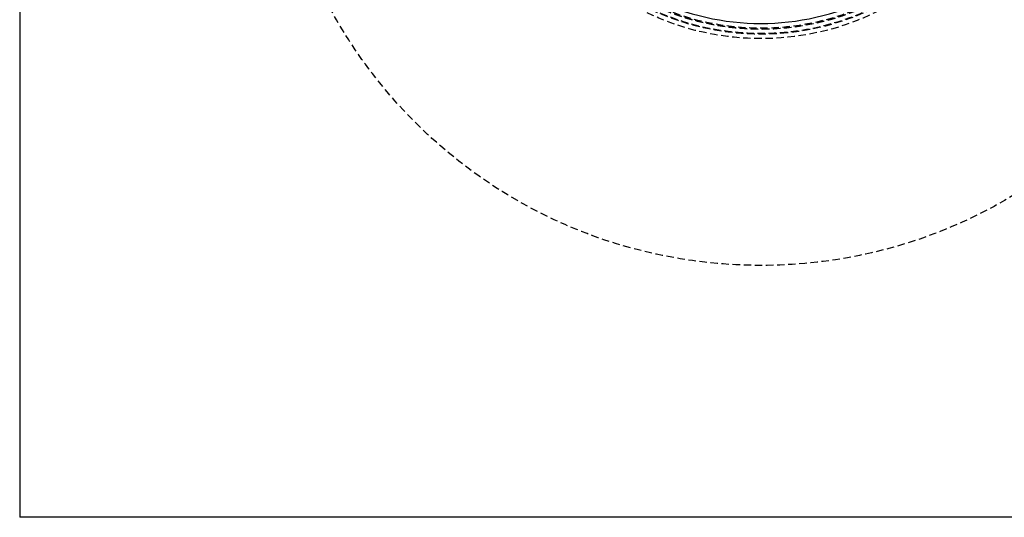
# Model space of a CAD drawing. Extents: x -250 to 250, y -550 to 401.
# Drawn here: x -250 to 82, y -550 to -382 of the extents above; entities that cross this region are included whole.
import ezdxf

# ---------------------------------------------------------------- set-up
doc = ezdxf.new("R2010")
doc.units = 0
doc.header["$LTSCALE"] = 10
doc.linetypes.add('VERDECKT', pattern=[0.375, 0.25, -0.125])
doc.layers.get('0').update_dxf_attribs({"linetype": 'CONTINUOUS'})
doc.layers.add('STEMPEL', color=3, linetype='CONTINUOUS')

# ---------------------------------------------------------------- blocks, each defined once
blk = doc.blocks.new('A$CCFBDB4D4')
at = {"color": 3, "linetype": 'CONTINUOUS'}
for p in [(-250, 250), (250, -250)]:
    blk.add_line(p, (-250, -250), dxfattribs=at)
at = {"color": 1, "linetype": 'VERDECKT'}
for radius in [165, 88.5, 87, 86.7984, 85.3789, 85.2984, 85, 85]:
    blk.add_circle((0, 0), radius, dxfattribs=at)
at = {"color": 3, "linetype": 'CONTINUOUS'}
blk.add_arc((0, 0), 83.3789, 244.093509, 295.906491, dxfattribs=at)

msp = doc.modelspace()

# ---------------------------------------------------------------- block references
at = {"layer": 'STEMPEL'}
msp.add_blockref('A$CCFBDB4D4', (0, -300), dxfattribs=at)

doc.saveas('drawing.dxf')
